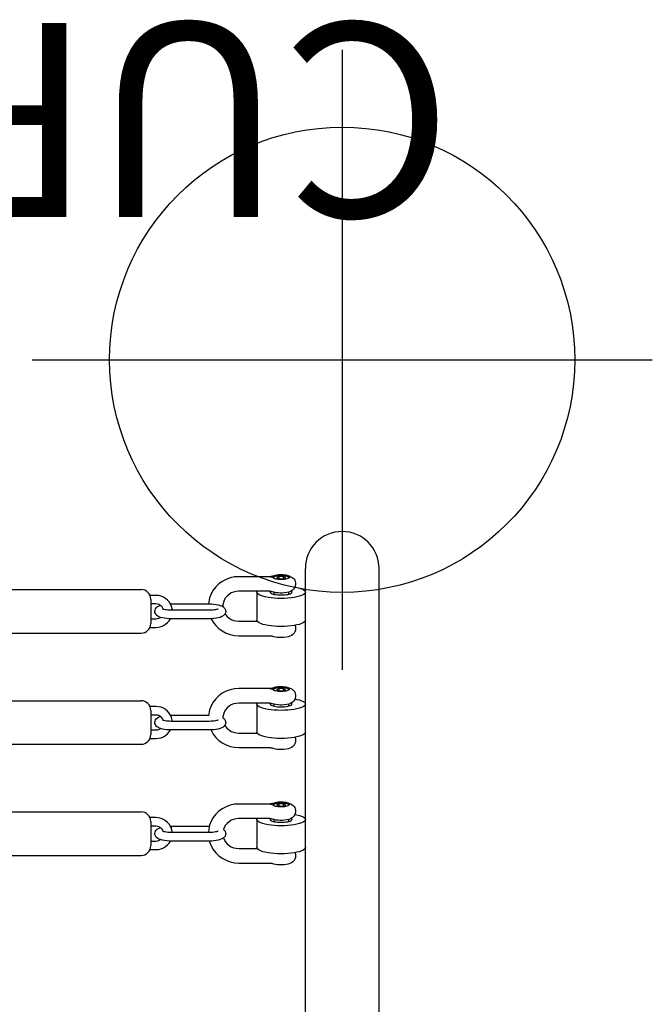
# Model space of a CAD drawing. Extents: x 4550 to 5189, y -5373 to -4957.
# Drawn here: x 4991 to 5008, y -5079 to -5053 of the extents above; entities that cross this region are included whole.
import ezdxf
from ezdxf.enums import TextEntityAlignment as Align

# ---------------------------------------------------------------- set-up
doc = ezdxf.new("R2010")
doc.units = 0
doc.header["$MEASUREMENT"] = 0
doc.linetypes.add('CENTER', pattern=[0.6, 0.375, -0.075, 0.075, -0.075])
doc.layers.get('0').update_dxf_attribs({"color": 5, "linetype": 'CONTINUOUS'})
for name, color, linetype in [('FT', 1, 'CONTINUOUS'), ('PHASE-1', 6, 'CONTINUOUS'), ('TXT', 7, 'CENTER')]:
    doc.layers.add(name, color=color, linetype=linetype)
doc.styles.add('SIMPLEX', font='simplex.shx')

# ---------------------------------------------------------------- blocks, each defined once
blk = doc.blocks.new('25917300')
for p, q in [((16.442, 5.375), (16.442, -5.438)), ((17.567, 5.375), (17.567, -5.438)), ((19.309, 5.375), (19.309, -5.438)), ((20.434, 5.375), (20.434, -5.438)), ((22.176, 5.375), (22.176, -5.438)), ((23.301, 5.375), (23.301, -5.438)), ((16.591, -5.664), (16.591, -5.822)), ((17.314, -5.688), (16.695, -5.688)), ((16.813, -5.688), (16.813, -5.822)), ((17.195, -5.822), (17.195, -5.688)), ((17.417, -5.822), (17.417, -5.666)), ((19.458, -5.664), (19.458, -5.822)), ((20.181, -5.688), (19.562, -5.688)), ((19.68, -5.688), (19.68, -5.822)), ((20.062, -5.822), (20.062, -5.688)), ((20.284, -5.822), (20.284, -5.666)), ((22.325, -5.664), (22.325, -5.822)), ((23.048, -5.688), (22.429, -5.688)), ((22.547, -5.688), (22.547, -5.822)), ((22.929, -5.822), (22.929, -5.688)), ((23.151, -5.822), (23.151, -5.666)), ((16.812, -7.197), (16.812, -6.218)), ((17.034, -7.197), (17.034, -6.218)), ((17.196, -6.218), (17.145, -6.218)), ((17.196, -6.196), (17.196, -6.218)), ((17.196, -6.218), (17.196, -7.197)), ((19.679, -7.197), (19.679, -6.218)), ((19.901, -7.197), (19.901, -6.218)), ((20.063, -6.196), (20.063, -6.218)), ((20.063, -6.218), (20.063, -7.197)), ((22.546, -7.197), (22.546, -6.218)), ((22.768, -7.197), (22.768, -6.218)), ((22.93, -6.196), (22.93, -6.218)), ((22.93, -6.218), (22.93, -7.197)), ((17.196, -7.197), (17.176, -7.197)), ((17.196, -7.197), (17.196, -7.201)), ((22.871, -7.55), (22.859, -7.551)), ((16.246, -7.956), (16.246, -8.771)), ((16.621, -7.956), (16.621, -8.432)), ((17.393, -8.771), (17.393, -7.956)), ((17.768, -8.772), (17.768, -7.956)), ((19.223, -7.956), (19.223, -8.771)), ((19.598, -7.956), (19.598, -8.432)), ((20.37, -8.771), (20.37, -7.956)), ((20.745, -8.772), (20.745, -7.956)), ((22.11, -7.956), (22.11, -8.771)), ((22.485, -7.956), (22.485, -8.432)), ((23.257, -8.771), (23.257, -7.956)), ((23.632, -8.772), (23.632, -7.956)), ((17.37, -8.425), (16.645, -8.425)), ((20.346, -8.425), (19.622, -8.425)), ((23.234, -8.425), (22.509, -8.425)), ((16.236, -8.816), (16.236, -8.816)), ((16.246, -8.771), (16.246, -8.771)), ((17.368, -8.86), (17.316, -8.86)), ((17.383, -8.816), (17.383, -8.816)), ((17.393, -8.771), (17.393, -8.771)), ((17.747, -8.853), (17.737, -8.849)), ((17.768, -8.775), (17.768, -8.771)), ((17.778, -8.816), (17.778, -8.816)), ((19.213, -8.816), (19.213, -8.816)), ((19.223, -8.771), (19.223, -8.771)), ((20.345, -8.86), (20.293, -8.86)), ((20.36, -8.816), (20.36, -8.816)), ((20.37, -8.771), (20.37, -8.771)), ((20.723, -8.853), (20.714, -8.849)), ((20.745, -8.775), (20.745, -8.771)), ((20.755, -8.816), (20.755, -8.816)), ((22.1, -8.816), (22.1, -8.816)), ((22.11, -8.771), (22.11, -8.771)), ((23.232, -8.86), (23.18, -8.86)), ((23.247, -8.816), (23.247, -8.816)), ((23.257, -8.771), (23.257, -8.771)), ((23.611, -8.853), (23.601, -8.849)), ((23.632, -8.775), (23.632, -8.771)), ((23.642, -8.816), (23.642, -8.816)), ((17.741, -8.93), (17.713, -8.994)), ((17.713, -8.994), (17.713, -9.106)), ((17.77, -8.994), (17.713, -8.994)), ((17.713, -9.106), (17.741, -9.17)), ((17.77, -9.106), (17.713, -9.106)), ((17.77, -8.994), (17.741, -8.93)), ((17.741, -9.17), (17.77, -9.106)), ((17.77, -9.106), (17.77, -8.994)), ((20.718, -8.93), (20.689, -8.994)), ((20.689, -8.994), (20.689, -9.106)), ((20.746, -8.994), (20.689, -8.994)), ((20.689, -9.106), (20.718, -9.17)), ((20.746, -9.106), (20.689, -9.106)), ((20.746, -8.994), (20.718, -8.93)), ((20.718, -9.17), (20.746, -9.106)), ((20.746, -9.106), (20.746, -8.994)), ((23.605, -8.93), (23.577, -8.994)), ((23.577, -8.994), (23.577, -9.106)), ((23.634, -8.994), (23.577, -8.994)), ((23.577, -9.106), (23.605, -9.17)), ((23.634, -9.106), (23.577, -9.106)), ((23.634, -8.994), (23.605, -8.93)), ((23.605, -9.17), (23.634, -9.106)), ((23.634, -9.106), (23.634, -8.994)), ((17.368, -9.24), (17.316, -9.24)), ((17.737, -9.251), (17.747, -9.247)), ((20.345, -9.24), (20.293, -9.24)), ((20.714, -9.251), (20.723, -9.247)), ((23.232, -9.24), (23.18, -9.24)), ((23.601, -9.251), (23.611, -9.247)), ((0.657, -9.675), (23.848, -9.675)), ((0.657, -11.575), (23.848, -11.575))]:
    blk.add_line(p, q)
for points in [[(16.591, -5.822), (16.597, -5.888), (16.612, -5.953), (16.637, -6.014), (16.671, -6.071), (16.713, -6.121), (16.762, -6.164), (16.813, -6.196)], [(16.813, -5.822), (16.817, -5.858), (16.826, -5.893), (16.841, -5.927), (16.849, -5.937)], [(16.835, -5.987), (16.849, -5.937), (16.865, -5.897), (16.883, -5.866), (16.903, -5.84), (16.926, -5.82), (16.952, -5.806), (16.979, -5.797), (17.004, -5.795)], [(17.004, -5.795), (17.009, -5.795), (17.039, -5.8), (17.069, -5.812), (17.096, -5.831), (17.12, -5.857), (17.141, -5.891), (17.158, -5.933), (17.159, -5.938)], [(17.146, -5.956), (17.167, -5.926), (17.183, -5.893), (17.192, -5.858), (17.195, -5.822)], [(17.191, -6.199), (17.246, -6.165), (17.295, -6.122), (17.338, -6.071), (17.372, -6.014), (17.397, -5.953), (17.412, -5.888), (17.417, -5.822)], [(19.458, -5.822), (19.464, -5.888), (19.479, -5.953), (19.504, -6.014), (19.538, -6.071), (19.58, -6.121), (19.629, -6.164), (19.68, -6.196)], [(19.68, -5.822), (19.684, -5.858), (19.693, -5.893), (19.708, -5.927), (19.716, -5.937)], [(19.702, -5.987), (19.716, -5.937), (19.732, -5.897), (19.75, -5.866), (19.77, -5.84), (19.793, -5.82), (19.819, -5.806), (19.846, -5.797), (19.871, -5.795)], [(19.871, -5.795), (19.876, -5.795), (19.906, -5.8), (19.936, -5.812), (19.963, -5.831), (19.987, -5.857), (20.008, -5.891), (20.025, -5.933), (20.026, -5.938)], [(20.013, -5.956), (20.034, -5.926), (20.05, -5.893), (20.059, -5.858), (20.062, -5.822)], [(20.058, -6.199), (20.113, -6.165), (20.162, -6.122), (20.205, -6.071), (20.239, -6.014), (20.264, -5.953), (20.279, -5.888), (20.284, -5.822)], [(22.325, -5.822), (22.33, -5.888), (22.346, -5.953), (22.371, -6.014), (22.404, -6.071), (22.447, -6.121), (22.496, -6.164), (22.547, -6.196)], [(22.547, -5.822), (22.55, -5.858), (22.56, -5.893), (22.575, -5.927), (22.583, -5.937)], [(22.569, -5.987), (22.583, -5.937), (22.599, -5.897), (22.617, -5.866), (22.637, -5.84), (22.66, -5.82), (22.686, -5.806), (22.713, -5.797), (22.738, -5.795)], [(22.738, -5.795), (22.743, -5.795), (22.773, -5.8), (22.802, -5.812), (22.83, -5.831), (22.854, -5.857), (22.874, -5.891), (22.892, -5.933), (22.893, -5.938)], [(22.88, -5.956), (22.901, -5.926), (22.916, -5.893), (22.926, -5.858), (22.929, -5.822)], [(22.924, -6.199), (22.98, -6.165), (23.029, -6.122), (23.072, -6.071), (23.106, -6.014), (23.131, -5.953), (23.146, -5.888), (23.151, -5.822)], [(16.812, -6.218), (16.814, -6.159), (16.818, -6.099), (16.825, -6.042), (16.835, -5.987)], [(17.034, -6.218), (17.035, -6.173), (17.038, -6.13), (17.042, -6.09), (17.048, -6.056), (17.054, -6.028), (17.06, -6.008), (17.064, -5.995), (17.067, -5.989), (17.067, -5.989)], [(17.058, -6.015), (17.091, -6.001), (17.12, -5.981), (17.146, -5.956)], [(19.679, -6.218), (19.681, -6.159), (19.685, -6.099), (19.692, -6.042), (19.702, -5.987)], [(19.901, -6.218), (19.902, -6.173), (19.905, -6.13), (19.909, -6.09), (19.915, -6.056), (19.921, -6.028), (19.927, -6.008), (19.931, -5.995), (19.934, -5.989), (19.934, -5.989)], [(19.925, -6.015), (19.958, -6.001), (19.987, -5.981), (20.013, -5.956)], [(22.546, -6.218), (22.548, -6.159), (22.552, -6.099), (22.559, -6.042), (22.569, -5.987)], [(22.768, -6.218), (22.769, -6.173), (22.772, -6.13), (22.776, -6.09), (22.782, -6.056), (22.788, -6.028), (22.794, -6.008), (22.798, -5.995), (22.801, -5.989), (22.801, -5.989)], [(22.791, -6.015), (22.824, -6.001), (22.854, -5.981), (22.88, -5.956)], [(17.034, -6.243), (17.068, -6.24), (17.131, -6.225), (17.191, -6.199)], [(19.901, -6.243), (19.935, -6.24), (19.998, -6.225), (20.058, -6.199)], [(22.768, -6.243), (22.802, -6.24), (22.865, -6.225), (22.924, -6.199)], [(16.813, -7.202), (16.795, -7.206), (16.693, -7.245), (16.598, -7.298), (16.511, -7.364), (16.433, -7.443), (16.368, -7.533), (16.316, -7.631), (16.277, -7.735), (16.254, -7.845), (16.246, -7.956)], [(17.004, -7.62), (17, -7.62), (16.97, -7.615), (16.94, -7.603), (16.913, -7.584), (16.888, -7.558), (16.868, -7.524), (16.851, -7.482), (16.836, -7.429), (16.825, -7.373), (16.818, -7.316), (16.814, -7.257), (16.812, -7.197)], [(17.222, -7.207), (17.117, -7.183), (17.034, -7.177)], [(17.066, -7.424), (17.067, -7.426), (17.067, -7.426), (17.064, -7.42), (17.06, -7.407), (17.054, -7.387), (17.048, -7.359), (17.042, -7.324), (17.038, -7.285), (17.035, -7.242), (17.034, -7.197)], [(17.768, -7.956), (17.761, -7.845), (17.737, -7.736), (17.699, -7.631), (17.647, -7.533), (17.582, -7.444), (17.505, -7.365), (17.419, -7.299), (17.324, -7.246), (17.222, -7.207)], [(19.68, -7.241), (19.67, -7.245), (19.574, -7.298), (19.487, -7.364), (19.41, -7.443), (19.344, -7.533), (19.292, -7.631), (19.254, -7.735), (19.231, -7.845), (19.223, -7.956)], [(19.871, -7.62), (19.867, -7.62), (19.837, -7.615), (19.807, -7.603), (19.78, -7.584), (19.755, -7.558), (19.735, -7.524), (19.717, -7.482), (19.703, -7.429), (19.692, -7.373), (19.685, -7.316), (19.681, -7.257), (19.679, -7.197)], [(19.933, -7.424), (19.934, -7.426), (19.934, -7.426), (19.931, -7.42), (19.927, -7.407), (19.921, -7.387), (19.915, -7.359), (19.909, -7.324), (19.905, -7.285), (19.902, -7.242), (19.901, -7.197)], [(20.745, -7.956), (20.737, -7.845), (20.714, -7.736), (20.676, -7.631), (20.624, -7.533), (20.558, -7.444), (20.482, -7.365), (20.395, -7.299), (20.3, -7.246), (20.199, -7.207), (20.093, -7.183), (20.063, -7.181)], [(22.548, -7.25), (22.462, -7.298), (22.375, -7.364), (22.297, -7.443), (22.232, -7.533), (22.18, -7.631), (22.141, -7.735), (22.118, -7.845), (22.11, -7.956)], [(22.738, -7.62), (22.734, -7.62), (22.704, -7.615), (22.674, -7.603), (22.646, -7.584), (22.622, -7.558), (22.602, -7.524), (22.584, -7.482), (22.57, -7.429), (22.559, -7.373), (22.552, -7.316), (22.548, -7.257), (22.546, -7.197)], [(22.93, -7.197), (22.929, -7.256), (22.925, -7.316), (22.917, -7.373), (22.907, -7.428), (22.893, -7.478), (22.877, -7.518), (22.86, -7.549), (22.839, -7.575), (22.816, -7.595), (22.791, -7.609), (22.763, -7.618), (22.738, -7.62)], [(22.799, -7.424), (22.801, -7.426), (22.801, -7.426), (22.798, -7.42), (22.793, -7.407), (22.788, -7.387), (22.782, -7.359), (22.776, -7.324), (22.772, -7.285), (22.769, -7.242), (22.768, -7.197)], [(23.632, -7.956), (23.625, -7.845), (23.601, -7.736), (23.563, -7.631), (23.511, -7.533), (23.446, -7.444), (23.369, -7.365), (23.283, -7.299), (23.188, -7.246), (23.086, -7.207), (22.981, -7.183), (22.93, -7.179)], [(16.898, -7.568), (16.85, -7.585), (16.794, -7.618), (16.744, -7.659), (16.701, -7.709), (16.667, -7.765), (16.642, -7.826), (16.627, -7.89), (16.621, -7.956)], [(17.113, -7.566), (17.105, -7.575), (17.082, -7.595), (17.057, -7.609), (17.029, -7.618), (17.004, -7.62)], [(17.393, -7.956), (17.388, -7.89), (17.373, -7.826), (17.348, -7.764), (17.313, -7.708), (17.27, -7.659), (17.22, -7.617), (17.164, -7.585), (17.113, -7.566)], [(19.802, -7.6), (19.771, -7.618), (19.72, -7.659), (19.678, -7.709), (19.643, -7.765), (19.618, -7.826), (19.603, -7.89), (19.598, -7.956)], [(19.992, -7.55), (19.972, -7.575), (19.949, -7.595), (19.924, -7.609), (19.896, -7.618), (19.871, -7.62)], [(20.37, -7.956), (20.365, -7.89), (20.349, -7.826), (20.324, -7.764), (20.29, -7.708), (20.247, -7.659), (20.196, -7.617), (20.14, -7.585), (20.079, -7.563), (20.016, -7.551), (19.992, -7.55)], [(22.679, -7.606), (22.658, -7.618), (22.608, -7.659), (22.565, -7.709), (22.531, -7.765), (22.506, -7.826), (22.491, -7.89), (22.485, -7.956)], [(23.257, -7.956), (23.252, -7.89), (23.237, -7.826), (23.212, -7.764), (23.177, -7.708), (23.134, -7.659), (23.084, -7.617), (23.028, -7.585), (22.967, -7.563), (22.903, -7.551), (22.871, -7.55)], [(16.485, -8.961), (16.49, -8.874), (16.498, -8.79), (16.509, -8.712), (16.523, -8.641), (16.539, -8.578), (16.558, -8.524), (16.578, -8.481), (16.6, -8.45), (16.622, -8.431), (16.645, -8.425)], [(17.37, -9.675), (17.347, -9.669), (17.324, -9.65), (17.302, -9.619), (17.282, -9.576), (17.264, -9.522), (17.247, -9.459), (17.234, -9.388), (17.222, -9.31), (17.214, -9.226), (17.209, -9.139), (17.208, -9.05), (17.209, -8.961), (17.214, -8.874), (17.222, -8.79), (17.234, -8.712), (17.247, -8.641), (17.264, -8.578), (17.282, -8.524), (17.302, -8.481), (17.324, -8.45), (17.347, -8.431), (17.37, -8.425)], [(17.37, -8.425), (17.393, -8.431), (17.393, -8.432)], [(19.461, -8.961), (19.466, -8.874), (19.474, -8.79), (19.485, -8.712), (19.499, -8.641), (19.516, -8.578), (19.534, -8.524), (19.554, -8.481), (19.576, -8.45), (19.598, -8.431), (19.622, -8.425)], [(20.346, -9.675), (20.323, -9.669), (20.3, -9.65), (20.279, -9.619), (20.259, -9.576), (20.24, -9.522), (20.224, -9.459), (20.21, -9.388), (20.199, -9.31), (20.191, -9.226), (20.186, -9.139), (20.184, -9.05), (20.186, -8.961), (20.191, -8.874), (20.199, -8.79), (20.21, -8.712), (20.224, -8.641), (20.24, -8.578), (20.259, -8.524), (20.279, -8.481), (20.3, -8.45), (20.323, -8.431), (20.346, -8.425)], [(20.346, -8.425), (20.369, -8.431), (20.37, -8.432)], [(22.349, -8.961), (22.354, -8.874), (22.362, -8.79), (22.373, -8.712), (22.387, -8.641), (22.403, -8.578), (22.422, -8.524), (22.442, -8.481), (22.464, -8.45), (22.486, -8.431), (22.509, -8.425)], [(23.234, -9.675), (23.211, -9.669), (23.188, -9.65), (23.166, -9.619), (23.146, -9.576), (23.128, -9.522), (23.111, -9.459), (23.098, -9.388), (23.086, -9.31), (23.078, -9.226), (23.073, -9.139), (23.072, -9.05), (23.073, -8.961), (23.078, -8.874), (23.086, -8.79), (23.098, -8.712), (23.111, -8.641), (23.128, -8.578), (23.146, -8.524), (23.166, -8.481), (23.188, -8.45), (23.211, -8.431), (23.234, -8.425)], [(23.234, -8.425), (23.257, -8.431), (23.257, -8.432)], [(16.434, -9.425), (16.392, -9.421), (16.35, -9.407), (16.312, -9.384), (16.277, -9.352), (16.252, -9.316), (16.234, -9.279), (16.219, -9.234), (16.208, -9.181), (16.201, -9.124), (16.198, -9.07), (16.198, -9.016), (16.202, -8.961), (16.21, -8.906), (16.221, -8.859), (16.235, -8.819), (16.236, -8.816)], [(16.246, -8.771), (16.246, -8.774), (16.245, -8.785), (16.242, -8.801), (16.236, -8.816)], [(17.32, -8.843), (17.312, -8.877), (17.306, -8.916), (17.301, -8.959), (17.298, -9.004), (17.297, -9.05)], [(17.37, -8.769), (17.364, -8.77), (17.352, -8.777), (17.34, -8.792), (17.33, -8.815), (17.32, -8.843)], [(17.371, -9.249), (17.357, -9.195), (17.349, -9.137), (17.345, -9.081), (17.345, -9.026), (17.348, -8.97), (17.356, -8.916), (17.366, -8.867), (17.379, -8.828), (17.383, -8.816)], [(17.392, -8.784), (17.387, -8.777), (17.376, -8.77), (17.37, -8.769)], [(17.778, -8.816), (17.79, -8.848), (17.804, -8.902), (17.812, -8.96), (17.816, -9.016), (17.817, -9.072), (17.814, -9.127), (17.807, -9.182), (17.796, -9.231), (17.783, -9.272), (17.769, -9.304), (17.751, -9.333), (17.731, -9.358), (17.703, -9.384), (17.678, -9.4), (17.647, -9.414), (17.609, -9.423), (17.566, -9.424), (17.522, -9.416), (17.481, -9.399), (17.444, -9.371), (17.411, -9.334), (17.388, -9.294), (17.371, -9.249)], [(17.393, -8.771), (17.393, -8.775), (17.392, -8.786), (17.389, -8.801), (17.383, -8.816)], [(17.744, -8.84), (17.734, -8.855), (17.725, -8.878), (17.717, -8.907), (17.71, -8.94), (17.706, -8.978), (17.703, -9.019), (17.703, -9.06), (17.704, -9.101), (17.708, -9.141), (17.713, -9.177), (17.72, -9.208), (17.729, -9.234), (17.738, -9.253), (17.749, -9.265), (17.759, -9.269)], [(17.747, -8.853), (17.741, -8.851), (17.735, -8.854)], [(17.744, -8.84), (17.75, -8.835), (17.758, -8.832)], [(17.793, -9.05), (17.792, -9.016), (17.79, -8.982), (17.786, -8.951), (17.781, -8.922), (17.775, -8.898), (17.767, -8.878), (17.759, -8.863), (17.75, -8.855), (17.747, -8.853)], [(17.758, -8.832), (17.76, -8.831), (17.762, -8.831)], [(17.759, -9.269), (17.77, -9.265), (17.781, -9.253), (17.79, -9.234), (17.799, -9.208), (17.806, -9.177), (17.811, -9.141), (17.815, -9.101), (17.816, -9.06), (17.816, -9.019), (17.813, -8.978), (17.808, -8.94), (17.802, -8.907), (17.794, -8.878), (17.785, -8.855), (17.775, -8.84)], [(17.762, -8.831), (17.764, -8.831), (17.765, -8.832)], [(17.768, -8.772), (17.768, -8.788), (17.765, -8.832)], [(17.765, -8.832), (17.77, -8.835), (17.775, -8.84)], [(17.778, -8.816), (17.773, -8.801), (17.77, -8.786), (17.768, -8.775)], [(17.778, -8.816), (17.78, -8.827), (17.775, -8.84)], [(19.41, -9.425), (19.368, -9.421), (19.327, -9.407), (19.288, -9.384), (19.254, -9.352), (19.229, -9.316), (19.21, -9.279), (19.196, -9.234), (19.184, -9.181), (19.177, -9.124), (19.174, -9.07), (19.175, -9.016), (19.179, -8.961), (19.186, -8.906), (19.198, -8.859), (19.211, -8.819), (19.213, -8.816)], [(19.223, -8.771), (19.223, -8.774), (19.222, -8.785), (19.218, -8.801), (19.213, -8.816)], [(20.297, -8.843), (20.289, -8.877), (20.282, -8.916), (20.277, -8.959), (20.274, -9.004), (20.273, -9.05)], [(20.346, -8.769), (20.34, -8.77), (20.328, -8.777), (20.317, -8.792), (20.306, -8.815), (20.297, -8.843)], [(20.347, -9.249), (20.334, -9.195), (20.325, -9.137), (20.322, -9.081), (20.322, -9.026), (20.325, -8.97), (20.332, -8.916), (20.342, -8.867), (20.355, -8.828), (20.36, -8.816)], [(20.369, -8.784), (20.364, -8.777), (20.352, -8.77), (20.346, -8.769)], [(20.755, -8.816), (20.767, -8.848), (20.78, -8.902), (20.789, -8.96), (20.793, -9.016), (20.793, -9.072), (20.79, -9.127), (20.783, -9.182), (20.773, -9.231), (20.76, -9.272), (20.745, -9.304), (20.728, -9.333), (20.708, -9.358), (20.68, -9.384), (20.655, -9.4), (20.623, -9.414), (20.585, -9.423), (20.542, -9.424), (20.498, -9.416), (20.458, -9.399), (20.42, -9.371), (20.387, -9.334), (20.364, -9.294), (20.347, -9.249)], [(20.37, -8.771), (20.37, -8.775), (20.369, -8.786), (20.365, -8.801), (20.36, -8.816)], [(20.72, -8.84), (20.71, -8.855), (20.701, -8.878), (20.693, -8.907), (20.687, -8.94), (20.682, -8.978), (20.68, -9.019), (20.679, -9.06), (20.681, -9.101), (20.684, -9.141), (20.69, -9.177), (20.697, -9.208), (20.705, -9.234), (20.715, -9.253), (20.725, -9.265), (20.736, -9.269)], [(20.723, -8.853), (20.718, -8.851), (20.711, -8.854)], [(20.72, -8.84), (20.726, -8.835), (20.734, -8.832)], [(20.769, -9.05), (20.768, -9.016), (20.766, -8.982), (20.762, -8.951), (20.757, -8.922), (20.751, -8.898), (20.744, -8.878), (20.735, -8.863), (20.727, -8.855), (20.723, -8.853)], [(20.734, -8.832), (20.736, -8.831), (20.738, -8.831)], [(20.736, -9.269), (20.747, -9.265), (20.757, -9.253), (20.766, -9.234), (20.775, -9.208), (20.782, -9.177), (20.787, -9.141), (20.791, -9.101), (20.792, -9.06), (20.792, -9.019), (20.789, -8.978), (20.785, -8.94), (20.779, -8.907), (20.771, -8.878), (20.762, -8.855), (20.752, -8.84)], [(20.738, -8.831), (20.74, -8.831), (20.742, -8.832)], [(20.745, -8.772), (20.744, -8.788), (20.742, -8.832)], [(20.742, -8.832), (20.746, -8.835), (20.752, -8.84)], [(20.755, -8.816), (20.75, -8.801), (20.746, -8.786), (20.745, -8.775)], [(20.755, -8.816), (20.756, -8.827), (20.752, -8.84)], [(22.298, -9.425), (22.256, -9.421), (22.214, -9.407), (22.176, -9.384), (22.141, -9.352), (22.116, -9.316), (22.098, -9.279), (22.083, -9.234), (22.072, -9.181), (22.065, -9.124), (22.062, -9.07), (22.062, -9.016), (22.066, -8.961), (22.074, -8.906), (22.085, -8.859), (22.099, -8.819), (22.1, -8.816)], [(22.11, -8.771), (22.11, -8.774), (22.109, -8.785), (22.106, -8.801), (22.1, -8.816)], [(23.184, -8.843), (23.176, -8.877), (23.17, -8.916), (23.165, -8.959), (23.162, -9.004), (23.161, -9.05)], [(23.234, -8.769), (23.228, -8.77), (23.216, -8.777), (23.204, -8.792), (23.194, -8.815), (23.184, -8.843)], [(23.235, -9.249), (23.221, -9.195), (23.213, -9.137), (23.209, -9.081), (23.209, -9.026), (23.212, -8.97), (23.22, -8.916), (23.23, -8.867), (23.243, -8.828), (23.247, -8.816)], [(23.256, -8.784), (23.251, -8.777), (23.24, -8.77), (23.234, -8.769)], [(23.642, -8.816), (23.654, -8.848), (23.668, -8.902), (23.676, -8.96), (23.68, -9.016), (23.681, -9.072), (23.678, -9.127), (23.671, -9.182), (23.66, -9.231), (23.647, -9.272), (23.633, -9.304), (23.615, -9.333), (23.595, -9.358), (23.567, -9.384), (23.542, -9.4), (23.511, -9.414), (23.473, -9.423), (23.43, -9.424), (23.386, -9.416), (23.345, -9.399), (23.308, -9.371), (23.275, -9.334), (23.252, -9.294), (23.235, -9.249)], [(23.257, -8.771), (23.257, -8.775), (23.256, -8.786), (23.253, -8.801), (23.247, -8.816)], [(23.608, -8.84), (23.598, -8.855), (23.589, -8.878), (23.581, -8.907), (23.574, -8.94), (23.57, -8.978), (23.567, -9.019), (23.567, -9.06), (23.568, -9.101), (23.572, -9.141), (23.577, -9.177), (23.584, -9.208), (23.593, -9.234), (23.602, -9.253), (23.613, -9.265), (23.623, -9.269)], [(23.611, -8.853), (23.605, -8.851), (23.599, -8.854)], [(23.608, -8.84), (23.614, -8.835), (23.622, -8.832)], [(23.657, -9.05), (23.656, -9.016), (23.654, -8.982), (23.65, -8.951), (23.645, -8.922), (23.639, -8.898), (23.631, -8.878), (23.623, -8.863), (23.614, -8.855), (23.611, -8.853)], [(23.622, -8.832), (23.624, -8.831), (23.626, -8.831)], [(23.623, -9.269), (23.634, -9.265), (23.645, -9.253), (23.654, -9.234), (23.663, -9.208), (23.67, -9.177), (23.675, -9.141), (23.679, -9.101), (23.68, -9.06), (23.68, -9.019), (23.677, -8.978), (23.672, -8.94), (23.666, -8.907), (23.658, -8.878), (23.649, -8.855), (23.639, -8.84)], [(23.626, -8.831), (23.628, -8.831), (23.629, -8.832)], [(23.632, -8.772), (23.632, -8.788), (23.629, -8.832)], [(23.629, -8.832), (23.634, -8.835), (23.639, -8.84)], [(23.642, -8.816), (23.637, -8.801), (23.634, -8.786), (23.632, -8.775)], [(23.642, -8.816), (23.644, -8.827), (23.639, -8.84)], [(16.49, -9.226), (16.485, -9.139), (16.483, -9.05), (16.485, -8.961)], [(17.297, -9.05), (17.298, -9.096), (17.301, -9.141), (17.306, -9.184), (17.312, -9.223)], [(17.747, -9.247), (17.75, -9.245), (17.759, -9.237), (17.767, -9.222), (17.775, -9.202), (17.781, -9.178), (17.786, -9.149), (17.79, -9.118), (17.792, -9.084), (17.793, -9.05)], [(19.466, -9.226), (19.461, -9.139), (19.46, -9.05), (19.461, -8.961)], [(20.273, -9.05), (20.274, -9.096), (20.277, -9.141), (20.282, -9.184), (20.289, -9.223)], [(20.723, -9.247), (20.727, -9.245), (20.735, -9.237), (20.744, -9.222), (20.751, -9.202), (20.757, -9.178), (20.762, -9.149), (20.766, -9.118), (20.768, -9.084), (20.769, -9.05)], [(22.354, -9.226), (22.349, -9.139), (22.347, -9.05), (22.349, -8.961)], [(23.161, -9.05), (23.162, -9.096), (23.165, -9.141), (23.17, -9.184), (23.176, -9.223)], [(23.611, -9.247), (23.614, -9.245), (23.623, -9.237), (23.631, -9.222), (23.639, -9.202), (23.645, -9.178), (23.65, -9.149), (23.654, -9.118), (23.656, -9.084), (23.657, -9.05)], [(16.645, -9.675), (16.622, -9.669), (16.6, -9.65), (16.578, -9.619), (16.558, -9.576), (16.539, -9.522), (16.523, -9.459), (16.509, -9.388), (16.498, -9.31), (16.49, -9.226)], [(17.312, -9.223), (17.32, -9.257), (17.33, -9.285), (17.34, -9.308), (17.352, -9.323), (17.364, -9.33), (17.37, -9.331)], [(17.37, -9.331), (17.376, -9.33), (17.387, -9.323), (17.397, -9.31)], [(17.735, -9.246), (17.741, -9.248), (17.747, -9.247)], [(19.622, -9.675), (19.598, -9.669), (19.576, -9.65), (19.554, -9.619), (19.534, -9.576), (19.516, -9.522), (19.499, -9.459), (19.485, -9.388), (19.474, -9.31), (19.466, -9.226)], [(20.289, -9.223), (20.297, -9.257), (20.306, -9.285), (20.317, -9.308), (20.328, -9.323), (20.34, -9.33), (20.346, -9.331)], [(20.346, -9.331), (20.352, -9.33), (20.364, -9.323), (20.373, -9.31)], [(20.711, -9.246), (20.718, -9.248), (20.723, -9.247)], [(22.509, -9.675), (22.486, -9.669), (22.464, -9.65), (22.442, -9.619), (22.422, -9.576), (22.403, -9.522), (22.387, -9.459), (22.373, -9.388), (22.362, -9.31), (22.354, -9.226)], [(23.176, -9.223), (23.184, -9.257), (23.194, -9.285), (23.204, -9.308), (23.216, -9.323), (23.228, -9.33), (23.234, -9.331)], [(23.234, -9.331), (23.24, -9.33), (23.251, -9.323), (23.261, -9.31)], [(23.599, -9.246), (23.605, -9.248), (23.611, -9.247)], [(16.513, -9.408), (16.509, -9.41), (16.474, -9.421), (16.434, -9.425)], [(17.502, -9.407), (17.492, -9.459), (17.476, -9.522), (17.457, -9.576), (17.437, -9.619), (17.415, -9.65), (17.393, -9.669), (17.37, -9.675)], [(19.489, -9.408), (19.486, -9.41), (19.45, -9.421), (19.41, -9.425)], [(20.478, -9.407), (20.468, -9.459), (20.452, -9.522), (20.433, -9.576), (20.413, -9.619), (20.392, -9.65), (20.369, -9.669), (20.346, -9.675)], [(22.377, -9.408), (22.373, -9.41), (22.338, -9.421), (22.298, -9.425)], [(23.366, -9.407), (23.356, -9.459), (23.34, -9.522), (23.321, -9.576), (23.301, -9.619), (23.279, -9.65), (23.257, -9.669), (23.234, -9.675)]]:
    blk.add_lwpolyline(points)
for centre, radius, start, end in [((16.692, -5.438), 0.25, 180, 270), ((17.317, -5.438), 0.25, 270, 0), ((19.559, -5.438), 0.25, 180, 270), ((20.184, -5.438), 0.25, 270, 0), ((22.426, -5.438), 0.25, 180, 270), ((23.051, -5.438), 0.25, 270, 0), ((23.848, -10.625), 0.95, 270, 90)]:
    blk.add_arc(centre, radius, start, end)
at = {"layer": 'FT'}
for p, q in [((29.228, -2.625), (29.228, -18.625)), ((37.228, -10.625), (21.228, -10.625))]:
    blk.add_line(p, q, dxfattribs=at)
blk.add_circle((29.228, -10.625), 6, dxfattribs=at)
at = {"layer": 'TXT', "style": 'SIMPLEX'}
blk.add_text('CURVED', height=5, rotation=90, dxfattribs=at).set_placement((36.061, -0.356), align=Align.MIDDLE)

msp = doc.modelspace()

# ---------------------------------------------------------------- block references
at = {"layer": 'PHASE-1', "rotation": 90}
msp.add_blockref('25917300', (4988.906, -5091.192, 36), dxfattribs=at)

doc.saveas('drawing.dxf')
